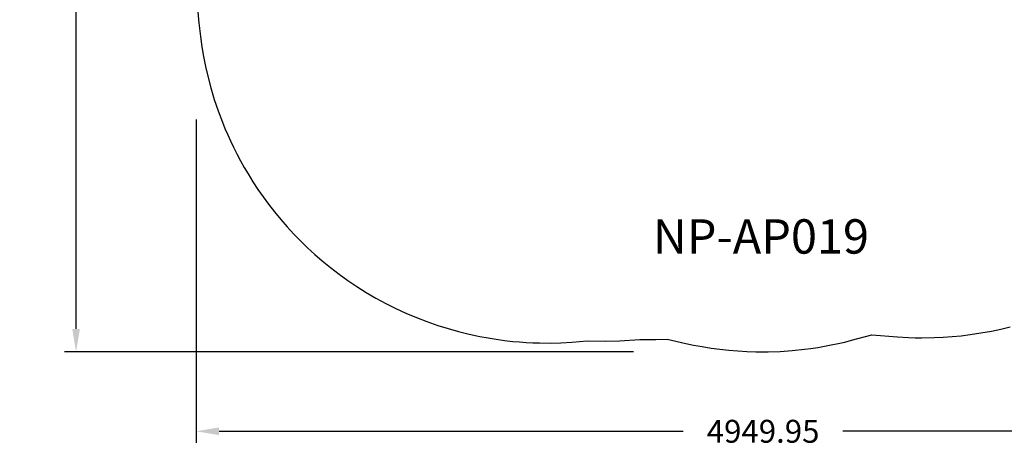
# Model space of a CAD drawing. Units: millimetres. Extents: x 27901 to 36279, y -1814 to 6656.
# Drawn here: x 27901 to 32199, y -1814 to 49 of the extents above; entities that cross this region are included whole.
import ezdxf

# ---------------------------------------------------------------- set-up
doc = ezdxf.new("R2010")
doc.units = ezdxf.units.MM
doc.header["$LTSCALE"] = 500
doc.header["$MEASUREMENT"] = 0
doc.layers.add('Annotation - Label_Pen_No__160', color=7, linetype='Continuous', lineweight=13, true_color=0x000000)
doc.layers.add('Dimensioning - General', color=7, linetype='Continuous', true_color=0x000000)
doc.layers.add('EN', color=70, linetype='Continuous', true_color=0x7fff00)
doc.styles.add('Arial', font='txt')
doc.dimstyles.new('GFRC EN', dxfattribs={"dimtxt": 100, "dimasz": 100, "dimexe": 50, "dimexo": 100, "dimgap": 100, "dimtad": 0, "dimtih": 1, "dimtoh": 1, "dimzin": 1, "dimdsep": 46, "dimtxsty": 'Arial', "dimcen": 150, "dimazin": 0, "dimtfac": 1, "dimtdec": 4, "dimtix": 1, "dimtmove": 1, "dimatfit": 3, "dimfxl": 0, "dimtolj": 1, "dimtzin": 1, "dimarcsym": 0})

# ---------------------------------------------------------------- blocks, each defined once
blk = doc.blocks.new('*D1')
at = {"layer": 'Defpoints', "color": 0}
for p in [(33621, 1156.4), (28671, -287.4), (33621, -1748.2)]:
    blk.add_point(p, dxfattribs=at)
at = {"layer": 'Dimensioning - General', "color": 0, "linetype": 'Continuous', "lineweight": -2}
for p, q in [((33621, 1056.4), (33621, -1798.2)), ((28671, -387.4), (28671, -1798.2)), ((28771, -1748.2), (30797.5, -1748.2)), ((33521, -1748.2), (31494.5, -1748.2))]:
    blk.add_line(p, q, dxfattribs=at)
at = {"layer": 'Dimensioning - General', "color": 0}
for points in [[(28771, -1731.5), (28771, -1764.8), (28671, -1748.2)], [(33521, -1764.8), (33521, -1731.5), (33621, -1748.2)]]:
    blk.add_solid(points, dxfattribs=at)
at = {"layer": 'Dimensioning - General', "color": 0, "lineweight": 13, "insert": (31146, -1748.2), "char_height": 100, "attachment_point": 5, "style": 'Arial'}
blk.add_mtext('\\A1;4949.95', dxfattribs=at)
blk = doc.blocks.new('*D2')
at = {"layer": 'Defpoints', "color": 0}
for p in [(28147.1, 3196.2), (31699, 3196.2), (30679.8, -1401)]:
    blk.add_point(p, dxfattribs=at)
at = {"layer": 'Dimensioning - General', "color": 0, "linetype": 'Continuous', "lineweight": -2}
for p, q in [((31599, 3196.2), (28097.1, 3196.2)), ((28147.1, 3096.2), (28147.1, 1048.7)), ((28147.1, -1301), (28147.1, 746.6)), ((30579.8, -1401), (28097.1, -1401))]:
    blk.add_line(p, q, dxfattribs=at)
at = {"layer": 'Dimensioning - General', "color": 0}
for points in [[(28163.7, 3096.2), (28130.4, 3096.2), (28147.1, 3196.2)], [(28130.4, -1301), (28163.7, -1301), (28147.1, -1401)]]:
    blk.add_solid(points, dxfattribs=at)
at = {"layer": 'Dimensioning - General', "color": 0, "lineweight": 13, "insert": (28147.1, 897.6), "char_height": 100, "attachment_point": 5, "style": 'Arial'}
blk.add_mtext('\\A1;4597.18', dxfattribs=at)

msp = doc.modelspace()

# ---------------------------------------------------------------- linework, layer by layer
at = {"layer": 'EN'}
msp.add_lwpolyline([(28679.195, 84.44), (28681.786, 47.613), (28685.24, 10.869), (28689.51, -25.402), (28695.825, -69.256), (28703.304, -112.53), (28711.993, -155.549), (28721.786, -197.831), (28735.316, -248.956), (28750.443, -299.173), (28767.263, -348.863), (28786.168, -399.064), (28797.079, -425.851), (28808.965, -453.478), (28821.375, -480.833), (28834.233, -507.75), (28849.265, -537.601), (28864.879, -566.989), (28881.146, -596.06), (28897.873, -624.49), (28919.167, -658.791), (28941.138, -692.214), (28963.953, -725.028), (28987.517, -757.096), (29013.68, -790.752), (29040.693, -823.569), (29068.616, -855.632), (29097.424, -886.909), (29127.089, -917.372), (29157.583, -946.992), (29188.879, -975.74), (29220.761, -1003.427), (29257.424, -1033.415), (29294.811, -1062.109), (29333.074, -1089.636), (29372.093, -1115.915), (29413.554, -1141.978), (29455.749, -1166.652), (29498.708, -1189.957), (29542.357, -1211.853), (29587.206, -1232.565), (29632.69, -1251.806), (29678.779, -1269.565), (29725.508, -1285.853), (29770.844, -1300.053), (29816.702, -1312.86), (29862.939, -1324.23), (29910.091, -1334.277), (29945.336, -1340.776), (29981.33, -1346.528), (30017.456, -1351.421), (30054.083, -1355.494), (30082.73, -1358.06), (30111.829, -1360.11), (30140.978, -1361.608), (30169.258, -1362.527), (30216.428, -1362.908), (30262.616, -1361.903), (30310.643, -1359.4), (30378.353, -1353.8), (30456.571, -1354.414), (30519.837, -1352.764), (30607.271, -1347.479), (30677.886, -1346.912), (30726.61, -1345.647), (30808.112, -1364.441), (30841.866, -1371.537), (30880.453, -1378.633), (30918.663, -1384.701), (30956.876, -1389.839), (30996.363, -1394.139), (31035.856, -1397.414), (31075.421, -1399.671), (31114.331, -1400.887), (31167.634, -1400.954), (31220.202, -1399.22), (31272.655, -1395.687), (31326.136, -1390.232), (31354.704, -1386.535), (31384.407, -1382.095), (31414.031, -1377.071), (31443.546, -1371.469), (31473.205, -1365.234), (31502.699, -1358.422), (31532.025, -1351.032), (31620.913, -1326.737), (31732.374, -1336.367), (31781.186, -1339.091), (31809.57, -1339.923), (31838.091, -1340.206), (31892.824, -1339.344), (31931.755, -1337.578), (31971.268, -1334.767), (32010.692, -1330.943), (32049.611, -1326.156), (32096.225, -1319.088), (32142.4, -1310.632), (32183.507, -1301.851), (32224.149, -1291.98)], dxfattribs=at)

# ---------------------------------------------------------------- texts
at = {"layer": 'Annotation - Label_Pen_No__160', "linetype": 'Continuous', "lineweight": 13, "insert": (31136.687, -897.608), "char_height": 150, "width": 1106.0241, "attachment_point": 5, "line_spacing_factor": 0.963855}
msp.add_mtext('\\fArial;NP-AP019', dxfattribs=at)

# ---------------------------------------------------------------- dimensions: what is measured, and where the dimension line sits
at = {"layer": 'Dimensioning - General', "linetype": 'Continuous', "lineweight": 13}
dim = msp.add_linear_dim(base=(28147.064, 3196.23), p1=(30679.848, -1400.954), p2=(31699.033, 3196.23), angle=90, dimstyle='GFRC EN', dxfattribs=at)
dim.commit()
dim.dimension.update_dxf_attribs({"geometry": '*D2', "text_midpoint": (28147.064, 897.638)})
dim = msp.add_linear_dim(base=(33620.977, -1748.152), p1=(28671.023, -287.424), p2=(33620.977, 1156.384), dimstyle='GFRC EN', dxfattribs=at)
dim.commit()
dim.dimension.update_dxf_attribs({"geometry": '*D1', "text_midpoint": (31146, -1748.152)})

doc.saveas('drawing.dxf')
